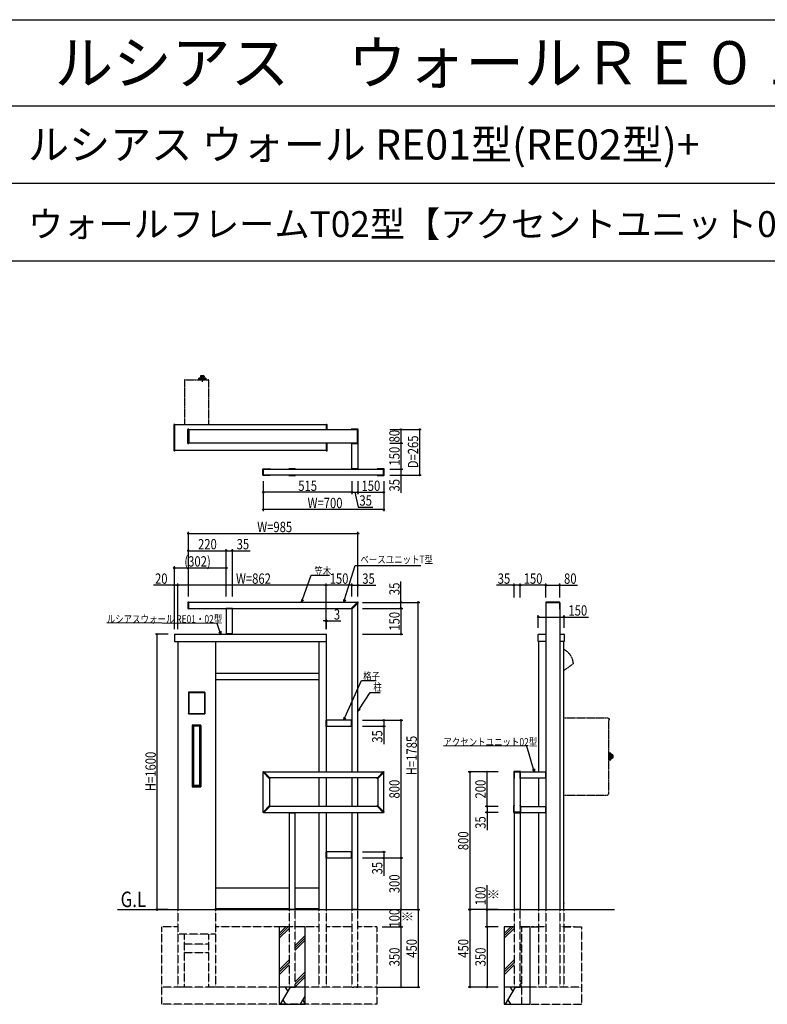
# Model space of a CAD drawing. Extents: x 0 to 36910, y 0 to 20000.
# Drawn here: x 13564 to 17908, y 14280 to 20000 of the extents above; entities that cross this region are included whole.
import ezdxf

# ---------------------------------------------------------------- set-up
doc = ezdxf.new("R2010")
doc.units = 0
for name, pattern in [('YDIVIDE_1', [15, 10, -1, 1, -1, 1, -1]), ('YDOT_1', [2, 1, -1]), ('YHIDDEN_1', [4, 3, -1])]:
    doc.linetypes.add(name, pattern=pattern)
doc.layers.get('0').update_dxf_attribs({"linetype": 'CONTINUOUS'})
for name, color, linetype in [('YKK_A1', 4, 'CONTINUOUS'), ('YKK_F1', 7, 'CONTINUOUS'), ('YKK_N1', 2, 'CONTINUOUS'), ('YKK_Z1', 7, 'CONTINUOUS')]:
    doc.layers.add(name, color=color, linetype=linetype)
doc.styles.get("Standard").update_dxf_attribs({"font": 'txt.shx', "bigfont": 'extfont.shx'})
doc.styles.add('text-b', font='extslim2.shx', dxfattribs={"width": 0.8, "bigfont": 'extfont2.shx'})

msp = doc.modelspace()

# ---------------------------------------------------------------- linework, layer by layer
at = {"layer": 'YKK_A1', "linetype": 'YDIVIDE_1', "ltscale": 0.5}
for p, q in [((14522, 17907), (14522, 17646.8)), ((14522.8, 17907.8), (14661.2, 17907.8)), ((14662, 17646.8), (14662, 17907)), ((16781, 16258), (16725.5, 16219.1)), ((16725.5, 15945), (16981.2, 15945)), ((16981.7, 15944.8), (16988.3, 15938.2)), ((16987.7, 15510.2), (16987.7, 15932)), ((16988.5, 15937.7), (16988.5, 15931.8)), ((16980.1, 15495.2), (16986.7, 15501.8)), ((16986.9, 15507.6), (16986.9, 15508.2)), ((16986.9, 15502.3), (16986.9, 15507.6)), ((16987.7, 15507.2), (16986.9, 15507.2)), ((16987.7, 15507.2), (16987.7, 15508.2)), ((16725.5, 15495), (16979.6, 15495))]:
    msp.add_line(p, q, dxfattribs=at)
at = {"layer": 'YKK_A1', "ltscale": 0.5}
for p, q in [((14645.5, 17907.5), (14604.5, 17907.5)), ((14604.5, 17907.5), (14604.5, 17907)), ((14605, 17907.5), (14605, 17908.5)), ((14605.5, 17917.6), (14605.5, 17909)), ((14605.5, 17917.4), (14605.5, 17909)), ((14605.5, 17917.4), (14605.5, 17909)), ((14605.5, 17909), (14605.5, 17917.3)), ((14644.5, 17909), (14605.5, 17909)), ((14605.6, 17917.8), (14605.6, 17909)), ((14605.7, 17918), (14605.7, 17909)), ((14605.9, 17918.1), (14605.9, 17909)), ((14606.1, 17918.2), (14606.1, 17909)), ((14606.3, 17918.3), (14606.3, 17909)), ((14643.5, 17918.3), (14606.5, 17918.3)), ((14606.5, 17918.3), (14606.5, 17909)), ((14606.8, 17918.3), (14606.8, 17909)), ((14607.1, 17918.3), (14607.1, 17909)), ((14607.5, 17918.3), (14607.5, 17909)), ((14607.9, 17918.3), (14607.9, 17909)), ((14608.3, 17918.3), (14608.3, 17909)), ((14608.8, 17918.3), (14608.8, 17909)), ((14609.3, 17918.3), (14609.3, 17909)), ((14609.8, 17918.3), (14609.8, 17909)), ((14610.4, 17918.3), (14610.4, 17909)), ((14610.9, 17918.3), (14610.9, 17909)), ((14611.5, 17918.3), (14611.5, 17909)), ((14612.1, 17918.3), (14612.1, 17909)), ((14612.8, 17918.3), (14612.8, 17909)), ((14613.4, 17918.3), (14613.4, 17909)), ((14614.2, 17918.3), (14614.2, 17909)), ((14614.9, 17918.3), (14614.9, 17909)), ((14615, 17929.5), (14615, 17925.5)), ((14634.8, 17918.4), (14615.2, 17918.4)), ((14615.3, 17930.3), (14615.3, 17925.5)), ((14616, 17925.5), (14615.3, 17925.5)), ((14634.5, 17925), (14615.5, 17925)), ((14615.7, 17918.3), (14615.7, 17909)), ((14634, 17930.5), (14616, 17930.5)), ((14616, 17930.5), (14616, 17925.5)), ((14616.3, 17918.3), (14616.3, 17909)), ((14616.7, 17930.5), (14616.7, 17925.5)), ((14618, 17925.5), (14616.7, 17925.5)), ((14617.2, 17918.3), (14617.2, 17909)), ((14617.9, 17918.3), (14617.9, 17909)), ((14618, 17930.5), (14618, 17925.5)), ((14618.8, 17918.3), (14618.8, 17909)), ((14619.2, 17930.5), (14619.2, 17925.5)), ((14620.9, 17925.5), (14619.2, 17925.5)), ((14619.5, 17918.3), (14619.5, 17909)), ((14620.4, 17918.3), (14620.4, 17909)), ((14620.9, 17930.5), (14620.9, 17925.5)), ((14621.2, 17918.3), (14621.2, 17909)), ((14622.1, 17918.3), (14622.1, 17909)), ((14622.3, 17930.5), (14622.3, 17925.5)), ((14624.2, 17925.5), (14622.3, 17925.5)), ((14622.8, 17918.3), (14622.8, 17909)), ((14623.8, 17918.3), (14623.8, 17909)), ((14624.2, 17930.5), (14624.2, 17925.5)), ((14624.5, 17918.3), (14624.5, 17909)), ((14625, 17932.5), (14625, 17895.8)), ((14625, 17911), (14625, 17915.4)), ((14625.5, 17918.3), (14625.5, 17909)), ((14625.8, 17930.5), (14625.8, 17925.5)), ((14625.8, 17925.5), (14627.7, 17925.5)), ((14626.2, 17918.3), (14626.2, 17909)), ((14627.2, 17918.3), (14627.2, 17909)), ((14627.7, 17930.5), (14627.7, 17925.5)), ((14627.9, 17918.3), (14627.9, 17909)), ((14628.8, 17918.3), (14628.8, 17909)), ((14629.1, 17930.5), (14629.1, 17925.5)), ((14629.1, 17925.5), (14630.8, 17925.5)), ((14629.6, 17918.3), (14629.6, 17909)), ((14630.5, 17918.3), (14630.5, 17909)), ((14630.8, 17930.5), (14630.8, 17925.5)), ((14631.2, 17918.3), (14631.2, 17909)), ((14632, 17930.5), (14632, 17925.5)), ((14632, 17925.5), (14633.3, 17925.5)), ((14632.1, 17918.3), (14632.1, 17909)), ((14632.8, 17918.3), (14632.8, 17909)), ((14633.3, 17930.5), (14633.3, 17925.5)), ((14633.7, 17918.3), (14633.7, 17909)), ((14634, 17930.5), (14634, 17925.5)), ((14634, 17925.5), (14634.7, 17925.5)), ((14634.3, 17918.3), (14634.3, 17909)), ((14634.7, 17930.3), (14634.7, 17925.5)), ((14635, 17929.5), (14635, 17925.5)), ((14635.1, 17918.3), (14635.1, 17909)), ((14635.8, 17918.3), (14635.8, 17909)), ((14636.6, 17918.3), (14636.6, 17909)), ((14637.2, 17918.3), (14637.2, 17909)), ((14637.9, 17918.3), (14637.9, 17909)), ((14638.5, 17918.3), (14638.5, 17909)), ((14639.1, 17918.3), (14639.1, 17909)), ((14639.6, 17918.3), (14639.6, 17909)), ((14640.2, 17918.3), (14640.2, 17909)), ((14640.7, 17918.3), (14640.7, 17909)), ((14641.2, 17918.3), (14641.2, 17909)), ((14641.7, 17918.3), (14641.7, 17909)), ((14642.1, 17918.3), (14642.1, 17909)), ((14642.5, 17918.3), (14642.5, 17909)), ((14642.9, 17918.3), (14642.9, 17909)), ((14643.2, 17918.3), (14643.2, 17909)), ((14643.5, 17918.3), (14643.5, 17909)), ((14643.7, 17918.3), (14643.7, 17909)), ((14643.9, 17918.2), (14643.9, 17909)), ((14644.1, 17918.1), (14644.1, 17909)), ((14644.3, 17918), (14644.3, 17909)), ((14644.4, 17917.8), (14644.4, 17909)), ((14644.5, 17917.6), (14644.5, 17909)), ((14644.5, 17917.4), (14644.5, 17909)), ((14644.5, 17909), (14644.5, 17917.3)), ((14645, 17907.5), (14645, 17908.5)), ((14645.5, 17907.5), (14645.5, 17907)), ((14459.5, 17647.7), (14459.5, 17495.9)), ((14463.4, 17648.9), (14460.4, 17648.7)), ((14464.5, 17495.7), (14464.5, 17647.9)), ((15345.5, 17646.8), (14464.5, 17646.8)), ((14541.5, 17538.6), (14541.5, 17620.1)), ((14542.4, 17621.1), (14545.4, 17621.2)), ((14546.5, 17620.2), (14546.5, 17538.4)), ((14546.5, 17619.3), (15527.6, 17619.3)), ((15345.5, 17647.9), (15345.5, 17619.3)), ((15346.6, 17648.9), (15349.6, 17648.7)), ((15350.5, 17619.3), (15350.5, 17647.7)), ((15490.2, 17619.8), (15490.2, 17619.3)), ((15490.5, 17619.5), (15490.5, 17619.3)), ((15527.3, 17619.8), (15490.8, 17619.8)), ((15530.4, 17620.8), (15491.2, 17620.8)), ((15527.6, 17539.1), (15527.6, 17619.5)), ((15531.4, 17538.8), (15531.4, 17619.8)), ((14542.4, 17537.6), (14545.4, 17537.4)), ((15527.6, 17539.3), (14546.5, 17539.3)), ((15345.5, 17539.3), (15345.5, 17495.7)), ((15350.5, 17495.9), (15350.5, 17539.3)), ((15490.2, 17539.3), (15490.2, 17538.8)), ((15490.5, 17539.3), (15490.5, 17539.1)), ((15490.8, 17538.8), (15527.3, 17538.8)), ((15491.2, 17537.8), (15530.4, 17537.8)), ((15494.5, 17391.3), (15494.5, 17537.3)), ((15529.5, 17537.3), (15529.5, 17391.3)), ((14463.4, 17494.7), (14460.4, 17494.9)), ((15345.5, 17496.8), (14464.5, 17496.8)), ((15346.6, 17494.7), (15349.6, 17494.9)), ((14977.6, 17353.8), (14977.6, 17389.8)), ((14978.6, 17390.8), (15017.8, 17390.8)), ((14981.4, 17354.1), (14981.4, 17389.5)), ((14981.7, 17389.8), (15018.2, 17389.8)), ((15018.5, 17389.5), (15018.5, 17389.3)), ((15018.8, 17389.8), (15018.8, 17389.3)), ((15018.8, 17389.3), (15677.6, 17389.3)), ((15127.8, 17390.5), (15127.8, 17389.3)), ((15165.7, 17391), (15128.3, 17391)), ((15166.2, 17389.3), (15166.2, 17390.5)), ((15492.8, 17390.9), (15492.8, 17390.2)), ((15492.8, 17389.8), (15492.8, 17390.1)), ((15530.7, 17391.3), (15493.3, 17391.3)), ((15530.7, 17389.3), (15493.3, 17389.3)), ((15531.2, 17390.9), (15531.2, 17390.2)), ((15531.2, 17389.8), (15531.2, 17390.1)), ((15640.2, 17389.8), (15640.2, 17389.3)), ((15640.5, 17389.5), (15640.5, 17389.3)), ((15677.3, 17389.8), (15640.8, 17389.8)), ((15680.4, 17390.8), (15641.2, 17390.8)), ((15677.6, 17354.1), (15677.6, 17389.5)), ((15681.4, 17353.8), (15681.4, 17389.8)), ((15017.8, 17352.8), (14978.6, 17352.8)), ((15018.2, 17353.8), (14981.7, 17353.8)), ((15018.5, 17354.3), (15018.5, 17354.1)), ((15677.6, 17354.3), (15018.8, 17354.3)), ((15018.8, 17354.3), (15018.8, 17353.8)), ((15127.8, 17354.3), (15127.8, 17353.1)), ((15128.3, 17352.6), (15165.7, 17352.6)), ((15166.2, 17353.1), (15166.2, 17354.3)), ((15640.2, 17354.3), (15640.2, 17353.8)), ((15640.5, 17354.3), (15640.5, 17354.1)), ((15640.8, 17353.8), (15677.3, 17353.8)), ((15641.2, 17352.8), (15680.4, 17352.8)), ((14541.5, 16615.7), (14541.5, 16580.3)), ((14542.4, 16616.7), (14545.4, 16616.9)), ((14546.5, 16580.1), (14546.5, 16615.9)), ((15526, 16615), (14546.5, 16615)), ((15490.3, 16579.4), (15527.7, 16616.8)), ((15493.9, 16575.8), (15531.3, 16613.2)), ((15527.7, 16616.8), (15527.8, 16616.8)), ((15528.1, 16616.9), (15528.4, 16616.9)), ((15529.5, 15630), (15529.5, 16611.5)), ((15531.3, 16613.2), (15531.3, 16613.3)), ((15531.4, 16613.6), (15531.4, 16613.9)), ((16620.5, 16615.9), (16620.5, 16576.7)), ((16702.5, 16616.9), (16621.5, 16616.9)), ((16621.5, 16612.8), (16621.5, 16576.3)), ((16702.2, 16613.1), (16621.8, 16613.1)), ((16622, 16613.1), (16622, 14830)), ((16702, 16613.1), (16702, 14830)), ((16702.5, 16576.3), (16702.5, 16612.8)), ((16703.5, 16576.7), (16703.5, 16615.9)), ((14542.4, 16579.3), (14545.4, 16579.1)), ((14546.5, 16580), (15491, 16580)), ((14762.8, 16579.5), (14762.8, 16579.2)), ((14762.8, 16578.5), (14762.8, 16579.2)), ((14800.7, 16580), (14763.3, 16580)), ((14800.7, 16578), (14763.3, 16578)), ((14764.5, 16578), (14764.5, 16432)), ((14799.5, 16432), (14799.5, 16578)), ((14801.2, 16579.5), (14801.2, 16579.2)), ((14801.2, 16578.5), (14801.2, 16579.2)), ((15491.7, 16577.2), (15490.3, 16578.7)), ((15491.7, 16577.2), (15493.2, 16575.8)), ((15494.5, 16576.5), (15494.5, 15630)), ((16621.5, 16575.7), (16622, 16575.7)), ((16621.8, 16576), (16622, 16576)), ((16702, 16576), (16702.2, 16576)), ((16702, 16575.7), (16702.5, 16575.7)), ((14462.5, 16430), (14462.5, 16387)), ((14462.5, 16430), (15347.5, 16430)), ((14800.5, 16432), (14763.5, 16432)), ((14763.5, 16432), (14763.5, 16430)), ((14800.5, 16430), (14763.5, 16430)), ((14764.5, 16432), (14799.5, 16432)), ((14800.5, 16432), (14800.5, 16430)), ((15347.5, 16387), (15347.5, 16430)), ((16577.5, 16388), (16577.5, 16429)), ((16578.5, 16430), (16622, 16430)), ((16702, 16430), (16726.5, 16430)), ((16727.5, 16429), (16727.5, 16388)), ((14462.5, 16387), (15347.5, 16387)), ((14482.5, 16387), (14482.5, 14830)), ((14701.5, 16387), (14701.5, 14830)), ((15301.5, 16387), (15301.5, 15630)), ((15344.5, 16387), (15344.5, 15630)), ((16622, 16387), (16578.5, 16387)), ((16579.5, 16387), (16579.5, 15630)), ((16726.5, 16387), (16702, 16387)), ((16725.5, 14830), (16725.5, 16387)), ((15301.5, 16202), (14701.5, 16202)), ((14701.5, 16167), (15301.5, 16167)), ((14639.5, 16093), (14544.5, 16093)), ((14544.5, 16093), (14544.5, 15967)), ((14544.5, 16091.5), (14546, 16091.5)), ((14544.8, 16093), (14544.8, 16091.5)), ((14544.8, 16092.7), (14639.2, 16092.7)), ((14544.8, 16091.5), (14544.8, 15968.5)), ((14544.8, 16091.5), (14639.2, 16091.5)), ((14546, 16091.5), (14546, 15968.5)), ((14639.5, 16091.5), (14638, 16091.5)), ((14638, 16091.5), (14638, 15968.5)), ((14639.2, 16091.5), (14639.2, 16093)), ((14639.2, 16091.5), (14639.2, 15968.5)), ((14639.5, 15967), (14639.5, 16093)), ((14546, 15968.5), (14544.5, 15968.5)), ((14544.5, 15967), (14639.5, 15967)), ((14544.8, 15967), (14544.8, 15968.5)), ((14544.8, 15968.5), (14639.2, 15968.5)), ((14544.8, 15967.3), (14639.2, 15967.3)), ((14638, 15968.5), (14639.5, 15968.5)), ((14639.2, 15968.5), (14639.2, 15967)), ((15346.5, 15931), (15344.5, 15931)), ((15344.5, 15894), (15344.5, 15931)), ((15346.5, 15894), (15346.5, 15931)), ((15492.5, 15930), (15346.5, 15930)), ((15346.5, 15930), (15346.5, 15895)), ((15492.5, 15893.8), (15492.5, 15931.2)), ((15493, 15931.7), (15493.7, 15931.7)), ((15494, 15931.7), (15493.7, 15931.7)), ((15494.5, 15893.8), (15494.5, 15931.2)), ((16987.7, 15932.7), (16987.7, 15932)), ((16988.5, 15931.8), (16988.5, 15930.8)), ((14566.7, 15899.5), (14568.2, 15899.5)), ((14617.2, 15901), (14566.8, 15901)), ((14566.8, 15901), (14566.8, 15544)), ((14567, 15901), (14567, 15899.5)), ((14567, 15900.7), (14617, 15900.7)), ((14567, 15899.5), (14567, 15545.5)), ((14567, 15899.5), (14617, 15899.5)), ((14568.2, 15899.5), (14568.2, 15545.5)), ((14572.3, 15898.2), (14572.3, 15551.8)), ((14572.3, 15898.2), (14572.5, 15898)), ((14572.5, 15898), (14572.5, 15552)), ((14573.3, 15897.5), (14573.3, 15552.5)), ((14573.6, 15897.3), (14573.6, 15552.7)), ((14574.3, 15898.5), (14609.7, 15898.5)), ((14610.4, 15897.3), (14610.4, 15552.7)), ((14610.7, 15897.5), (14610.7, 15552.5)), ((14611.7, 15898.2), (14611.5, 15898)), ((14611.5, 15552), (14611.5, 15898)), ((14611.7, 15551.8), (14611.7, 15898.2)), ((14617.3, 15899.5), (14615.8, 15899.5)), ((14615.8, 15899.5), (14615.8, 15545.5)), ((14617, 15899.5), (14617, 15901)), ((14617, 15899.5), (14617, 15545.5)), ((14617.2, 15544), (14617.2, 15901)), ((15346.5, 15894), (15344.5, 15894)), ((15346.5, 15895), (15492.5, 15895)), ((15493, 15893.3), (15493.7, 15893.3)), ((15494, 15893.3), (15493.7, 15893.3)), ((16988.2, 15740.5), (16987.7, 15740.5)), ((16988.2, 15699.5), (16988.2, 15740.5)), ((16988.2, 15740), (16989.2, 15740)), ((16989.7, 15739.5), (16998, 15739.5)), ((16998.1, 15739.5), (16989.7, 15739.5)), ((16998.3, 15739.5), (16989.7, 15739.5)), ((16989.7, 15739.5), (16989.7, 15700.5)), ((16998.5, 15739.4), (16989.7, 15739.4)), ((16998.6, 15739.3), (16989.7, 15739.3)), ((16998.8, 15739.1), (16989.7, 15739.1)), ((16998.9, 15738.9), (16989.7, 15738.9)), ((16999, 15738.7), (16989.7, 15738.7)), ((16999, 15738.5), (16989.7, 15738.5)), ((16999, 15738.2), (16989.7, 15738.2)), ((16999, 15737.9), (16989.7, 15737.9)), ((16999, 15737.5), (16989.7, 15737.5)), ((16999, 15737.1), (16989.7, 15737.1)), ((16999, 15736.7), (16989.7, 15736.7)), ((16999, 15736.2), (16989.7, 15736.2)), ((16999, 15735.7), (16989.7, 15735.7)), ((16999, 15735.2), (16989.7, 15735.2)), ((16999, 15734.6), (16989.7, 15734.6)), ((16999, 15734.1), (16989.7, 15734.1)), ((16999, 15733.5), (16989.7, 15733.5)), ((16999, 15732.9), (16989.7, 15732.9)), ((16999, 15732.2), (16989.7, 15732.2)), ((16999, 15731.6), (16989.7, 15731.6)), ((16999, 15730.8), (16989.7, 15730.8)), ((16999, 15730.1), (16989.7, 15730.1)), ((16999, 15738.5), (16999, 15701.5)), ((17010.2, 15730), (17006.2, 15730)), ((16988.2, 15699.5), (16987.7, 15699.5)), ((16988.2, 15700), (16989.2, 15700)), ((16999, 15729.3), (16989.7, 15729.3)), ((16999, 15728.7), (16989.7, 15728.7)), ((16999, 15727.8), (16989.7, 15727.8)), ((16999, 15727.1), (16989.7, 15727.1)), ((16999, 15726.2), (16989.7, 15726.2)), ((16999, 15725.5), (16989.7, 15725.5)), ((16999, 15724.6), (16989.7, 15724.6)), ((16999, 15723.8), (16989.7, 15723.8)), ((16999, 15722.9), (16989.7, 15722.9)), ((16999, 15722.2), (16989.7, 15722.2)), ((16999, 15721.2), (16989.7, 15721.2)), ((16999, 15720.5), (16989.7, 15720.5)), ((16999, 15719.5), (16989.7, 15719.5)), ((16999, 15718.8), (16989.7, 15718.8)), ((16999, 15717.8), (16989.7, 15717.8)), ((16999, 15717.1), (16989.7, 15717.1)), ((16999, 15716.2), (16989.7, 15716.2)), ((16999, 15715.4), (16989.7, 15715.4)), ((16999, 15714.5), (16989.7, 15714.5)), ((16999, 15713.8), (16989.7, 15713.8)), ((16999, 15712.9), (16989.7, 15712.9)), ((16999, 15712.2), (16989.7, 15712.2)), ((16999, 15711.3), (16989.7, 15711.3)), ((16999, 15710.7), (16989.7, 15710.7)), ((16999, 15709.9), (16989.7, 15709.9)), ((16999, 15709.2), (16989.7, 15709.2)), ((16999, 15708.4), (16989.7, 15708.4)), ((16999, 15707.8), (16989.7, 15707.8)), ((16999, 15707.1), (16989.7, 15707.1)), ((16999, 15706.5), (16989.7, 15706.5)), ((16999, 15705.9), (16989.7, 15705.9)), ((16999, 15705.4), (16989.7, 15705.4)), ((16999, 15704.8), (16989.7, 15704.8)), ((16999, 15704.3), (16989.7, 15704.3)), ((16999, 15703.8), (16989.7, 15703.8)), ((16999, 15703.3), (16989.7, 15703.3)), ((16999, 15702.9), (16989.7, 15702.9)), ((16999, 15702.5), (16989.7, 15702.5)), ((16999, 15702.1), (16989.7, 15702.1)), ((16999, 15701.8), (16989.7, 15701.8)), ((16999, 15701.5), (16989.7, 15701.5)), ((16999, 15701.3), (16989.7, 15701.3)), ((16998.9, 15701.1), (16989.7, 15701.1)), ((16998.8, 15700.9), (16989.7, 15700.9)), ((16998.6, 15700.7), (16989.7, 15700.7)), ((16998.5, 15700.6), (16989.7, 15700.6)), ((16989.7, 15700.5), (16998, 15700.5)), ((16998.1, 15700.5), (16989.7, 15700.5)), ((16998.3, 15700.5), (16989.7, 15700.5)), ((16998.1, 15700.5), (16989.7, 15700.5)), ((16999.1, 15729.8), (16999.1, 15710.2)), ((17005.7, 15729.5), (17005.7, 15710.5)), ((17010.9, 15729.7), (17006.2, 15729.7)), ((17006.2, 15729), (17006.2, 15729.7)), ((17011.2, 15729), (17006.2, 15729)), ((17011.2, 15728.3), (17006.2, 15728.3)), ((17006.2, 15727), (17006.2, 15728.3)), ((17011.2, 15727), (17006.2, 15727)), ((17011.2, 15725.8), (17006.2, 15725.8)), ((17006.2, 15724.1), (17006.2, 15725.8)), ((17011.2, 15724.1), (17006.2, 15724.1)), ((17011.2, 15722.7), (17006.2, 15722.7)), ((17006.2, 15720.8), (17006.2, 15722.7)), ((17011.2, 15720.8), (17006.2, 15720.8)), ((17011.2, 15719.2), (17006.2, 15719.2)), ((17006.2, 15719.2), (17006.2, 15717.3)), ((17011.2, 15717.3), (17006.2, 15717.3)), ((17011.2, 15715.9), (17006.2, 15715.9)), ((17006.2, 15715.9), (17006.2, 15714.2)), ((17011.2, 15714.2), (17006.2, 15714.2)), ((17011.2, 15713), (17006.2, 15713)), ((17006.2, 15713), (17006.2, 15711.7)), ((17011.2, 15711.7), (17006.2, 15711.7)), ((17011.2, 15711), (17006.2, 15711)), ((17006.2, 15711), (17006.2, 15710.3)), ((17010.9, 15710.3), (17006.2, 15710.3)), ((17010.2, 15710), (17006.2, 15710)), ((17011.2, 15729), (17011.2, 15711)), ((14977.6, 15628.6), (14977.6, 15628.9)), ((14977.7, 15628.2), (14977.7, 15628.3)), ((15015.1, 15590.8), (14977.7, 15628.2)), ((14979.5, 15398.5), (14979.5, 15626.5)), ((14980.9, 15631.9), (14980.6, 15631.9)), ((14981.3, 15631.8), (14981.2, 15631.8)), ((15018.7, 15594.4), (14981.3, 15631.8)), ((14983, 15630), (15676, 15630)), ((15640.3, 15594.4), (15677.7, 15631.8)), ((15643.9, 15590.8), (15681.3, 15628.2)), ((15677.7, 15631.8), (15677.8, 15631.8)), ((15678.1, 15631.9), (15678.4, 15631.9)), ((15679.5, 15398.5), (15679.5, 15626.5)), ((15681.3, 15628.2), (15681.3, 15628.3)), ((15681.4, 15628.6), (15681.4, 15628.9)), ((16435.5, 15630.9), (16435.5, 15591.7)), ((16472.5, 15631.9), (16436.5, 15631.9)), ((16436.5, 15627.8), (16436.5, 15591.3)), ((16472.2, 15628.1), (16436.8, 15628.1)), ((16437, 15429.5), (16437, 15628.1)), ((16472, 15628.1), (16472, 15429.5)), ((16472.5, 15591.3), (16472.5, 15627.8)), ((16473.5, 15591.7), (16473.5, 15630.9)), ((16473.5, 15630), (16621, 15630)), ((16620.1, 15631.2), (16620.1, 15593.8)), ((16620.5, 15631.7), (16621.2, 15631.7)), ((16621.6, 15631.7), (16621.3, 15631.7)), ((16622.1, 15631.2), (16622.1, 15593.8)), ((15014.5, 15591.5), (15014.5, 15433.5)), ((15017.3, 15592.2), (15015.8, 15590.8)), ((15017.3, 15592.2), (15018.7, 15593.7)), ((15641, 15595), (15018, 15595)), ((15301.5, 15595), (15301.5, 15430)), ((15344.5, 15595), (15344.5, 15430)), ((15494.5, 15595), (15494.5, 15430)), ((15529.5, 15430), (15529.5, 15595)), ((15641.7, 15592.2), (15640.3, 15593.7)), ((15641.7, 15592.2), (15643.2, 15590.8)), ((15644.5, 15591.5), (15644.5, 15433.5)), ((16436.5, 15590.7), (16437, 15590.7)), ((16436.8, 15591), (16437, 15591)), ((16472, 15591), (16472.2, 15591)), ((16472, 15590.7), (16472.5, 15590.7)), ((16473.5, 15595), (16621, 15595)), ((16579.5, 15595), (16579.5, 15430)), ((16620.5, 15593.3), (16621.2, 15593.3)), ((16621.6, 15593.3), (16621.3, 15593.3)), ((14568.2, 15545.5), (14566.7, 15545.5)), ((14566.8, 15544), (14617.2, 15544)), ((14567, 15544), (14567, 15545.5)), ((14567, 15545.5), (14617, 15545.5)), ((14567, 15544.3), (14617, 15544.3)), ((14572.3, 15551.8), (14572.5, 15552)), ((14573.5, 15549.3), (14573.5, 15545.5)), ((14573.6, 15549), (14573.6, 15545.5)), ((14574, 15549.8), (14574.3, 15549.8)), ((14574, 15549.5), (14574, 15549.8)), ((14609.7, 15551.5), (14574.3, 15551.5)), ((14574.3, 15549.8), (14574.5, 15550)), ((14574.5, 15550), (14609.5, 15550)), ((14609.7, 15549.8), (14609.5, 15550)), ((14610, 15549.8), (14609.7, 15549.8)), ((14610, 15549.5), (14610, 15549.8)), ((14610.4, 15549), (14610.5, 15549.3)), ((14610.4, 15549), (14610.4, 15545.5)), ((14610.5, 15549.3), (14610.5, 15545.5)), ((14611.7, 15551.8), (14611.5, 15552)), ((14615.8, 15545.5), (14617.3, 15545.5)), ((14617, 15545.5), (14617, 15544)), ((16986.9, 15510.2), (16987.7, 15510.2)), ((16986.9, 15508.2), (16986.9, 15510.2)), ((16987.7, 15508.2), (16987.7, 15510.2)), ((14977.6, 15396.4), (14977.6, 15396.1)), ((15015.1, 15434.2), (14977.7, 15396.8)), ((14977.7, 15396.8), (14977.7, 15396.7)), ((14980.9, 15393.1), (14980.6, 15393.1)), ((14981.3, 15393.2), (14981.2, 15393.2)), ((15018.7, 15430.6), (14981.3, 15393.2)), ((14983, 15395), (15676, 15395)), ((15017.3, 15432.8), (15015.8, 15434.2)), ((15017.3, 15432.8), (15018.7, 15431.3)), ((15641, 15430), (15018, 15430)), ((15127.8, 15394.5), (15127.8, 15394.2)), ((15127.8, 15393.5), (15127.8, 15394.2)), ((15128.3, 15395), (15165.7, 15395)), ((15128.3, 15393), (15165.7, 15393)), ((15129.5, 15393), (15129.5, 14829.9)), ((15164.5, 14829.9), (15164.5, 15393)), ((15166.2, 15394.5), (15166.2, 15394.2)), ((15166.2, 15393.5), (15166.2, 15394.2)), ((15301.5, 15395), (15301.5, 14830)), ((15344.5, 15395), (15344.5, 14830)), ((15494.5, 15395), (15494.5, 14830)), ((15529.5, 14830), (15529.5, 15395)), ((15641.7, 15432.8), (15640.3, 15431.3)), ((15640.3, 15430.6), (15677.7, 15393.2)), ((15641.7, 15432.8), (15643.2, 15434.2)), ((15643.9, 15434.2), (15681.3, 15396.8)), ((15677.7, 15393.2), (15677.8, 15393.2)), ((15678.1, 15393.1), (15678.4, 15393.1)), ((15681.3, 15396.8), (15681.3, 15396.7)), ((15681.4, 15396.4), (15681.4, 15396.1)), ((16435.3, 15394.5), (16435.3, 15394.2)), ((16435.3, 15393.5), (16435.3, 15394.2)), ((16435.5, 15394.1), (16435.5, 15433.3)), ((16435.8, 15393), (16473.2, 15393)), ((16436.5, 15434.3), (16437, 15434.3)), ((16436.5, 15397.2), (16436.5, 15433.7)), ((16472.5, 15393.1), (16436.5, 15393.1)), ((16436.8, 15434), (16437, 15434)), ((16472.2, 15396.9), (16436.8, 15396.9)), ((16437, 15393), (16437, 14830.1)), ((16472, 15434.3), (16472.5, 15434.3)), ((16472, 15434), (16472.2, 15434)), ((16472, 15393), (16472, 14830.1)), ((16472.5, 15433.7), (16472.5, 15397.2)), ((16473.5, 15433.3), (16473.5, 15394.1)), ((16473.5, 15430), (16621, 15430)), ((16473.5, 15395), (16621, 15395)), ((16473.7, 15394.5), (16473.7, 15394.2)), ((16473.7, 15393.5), (16473.7, 15394.2)), ((16579.5, 15395), (16579.5, 14830)), ((16620.1, 15431.2), (16620.1, 15393.8)), ((16620.5, 15431.7), (16621.2, 15431.7)), ((16620.5, 15393.3), (16621.2, 15393.3)), ((16621.6, 15431.7), (16621.3, 15431.7)), ((16621.6, 15393.3), (16621.3, 15393.3)), ((16622.1, 15431.2), (16622.1, 15393.8)), ((15346.5, 15166), (15344.5, 15166)), ((15344.5, 15129), (15344.5, 15166)), ((15346.5, 15129), (15346.5, 15166)), ((15492.5, 15165), (15346.5, 15165)), ((15346.5, 15165), (15346.5, 15130)), ((15492.5, 15128.8), (15492.5, 15166.2)), ((15493, 15166.7), (15493.7, 15166.7)), ((15494, 15166.7), (15493.7, 15166.7)), ((15494.5, 15128.8), (15494.5, 15166.2)), ((15346.5, 15129), (15344.5, 15129)), ((15346.5, 15130), (15492.5, 15130)), ((15493, 15128.3), (15493.7, 15128.3)), ((15494, 15128.3), (15493.7, 15128.3)), ((14701.5, 14957), (15129.5, 14957)), ((15164.5, 14957), (15301.5, 14957)), ((14701.5, 14830), (14701.5, 14837.1)), ((14701.5, 14837), (15129.5, 14837)), ((15164.5, 14837), (15301.5, 14837)), ((15494.5, 14830), (15529.5, 14830)), ((16725.5, 14869), (16726, 14869)), ((16725.5, 14866.5), (16726, 14866.5)), ((16726, 14869), (16726, 14866.5))]:
    msp.add_line(p, q, dxfattribs=at)
at = {"layer": 'YKK_A1', "linetype": 'YDOT_1', "ltscale": 0.5}
for p, q in [((14462.5, 17646.8), (14464.5, 17646.8)), ((15347.5, 17646.8), (15345.5, 17646.8)), ((14462.5, 17496.8), (14464.5, 17496.8)), ((15347.5, 17496.8), (15345.5, 17496.8))]:
    msp.add_line(p, q, dxfattribs=at)
at = {"layer": 'YKK_A1', "linetype": 'YHIDDEN_1', "ltscale": 0.5}
for p, q in [((14482.5, 14830), (14482.5, 14380)), ((14701.5, 14830), (14701.5, 14380)), ((15129.5, 14830), (15129.5, 14380)), ((15164.5, 14830), (15129.5, 14830)), ((15164.5, 14380), (15164.5, 14830)), ((15301.5, 14830), (15301.5, 14380)), ((15344.5, 14830), (15344.5, 14380)), ((15494.5, 14830), (15494.5, 14380)), ((15529.5, 14830), (15494.5, 14830)), ((15529.5, 14380), (15529.5, 14830)), ((16437, 14830), (16437, 14380)), ((16472, 14830), (16437, 14830)), ((16472, 14380), (16472, 14830)), ((16579.5, 14830), (16579.5, 14380)), ((16622, 14830), (16622, 14380)), ((16702, 14830), (16702, 14380)), ((16725.5, 14830), (16725.5, 14380))]:
    msp.add_line(p, q, dxfattribs=at)
at = {"layer": 'YKK_A1', "linetype": 'YDIVIDE_1', "ltscale": 0.5}
for centre, radius, start, end in [((14522.8, 17907), 0.8, 90, 180), ((14661.2, 17907), 0.8, 0, 90), ((16681.7, 16251.7), 100, 4.1207, 64.036), ((16981.2, 15944.2), 0.8, 45, 90), ((16987.7, 15937.7), 0.8, 0, 45), ((16986.1, 15502.3), 0.8, 315, 0), ((16979.6, 15495.8), 0.8, 270, 315)]:
    msp.add_arc(centre, radius, start, end, dxfattribs=at)
at = {"layer": 'YKK_A1', "ltscale": 0.5}
for centre, radius, start, end in [((14605.5, 17908.5), 0.5, 90, 180), ((14606.5, 17917.3), 1, 90, 180), ((14616, 17929.5), 1, 90, 180), ((14615.5, 17925.5), 0.5, 180, 270), ((14615.2, 17918.2), 0.2, 90, 150), ((14609.8, 17920.6), 8, 343.9572, 33.2741), ((14617.1, 17918.9), 0.5, 270, 346.814), ((14640.2, 17920.6), 8, 146.7259, 193.186), ((14632.9, 17918.9), 0.5, 193.186, 270), ((14634, 17929.5), 1, 0, 90), ((14634.5, 17925.5), 0.5, 270, 0), ((14634.8, 17918.2), 0.2, 30, 90), ((14643.5, 17917.3), 1, 0, 90), ((14644.5, 17908.5), 0.5, 0, 90), ((14460.5, 17647.7), 1, 93.5, 180), ((14463.5, 17647.9), 1, 0, 93.5), ((14542.5, 17620.1), 1, 93.5, 180), ((14545.5, 17620.2), 1, 0, 93.5), ((15346.5, 17647.9), 1, 86.5, 180), ((15349.5, 17647.7), 1, 0, 86.5), ((15491.2, 17619.8), 1, 90, 180), ((15490.8, 17619.5), 0.3, 90, 180), ((15527.3, 17619.5), 0.3, 0, 90), ((15530.4, 17619.8), 1, 0, 90), ((14542.5, 17538.6), 1, 180, 266.5), ((14545.5, 17538.4), 1, 266.5, 0), ((15491.2, 17538.8), 1, 180, 270), ((15490.8, 17539.1), 0.3, 180, 270), ((15527.3, 17539.1), 0.3, 270, 0), ((15530.4, 17538.8), 1, 270, 360), ((14460.5, 17495.9), 1, 180, 266.5), ((14463.5, 17495.7), 1, 266.5, 0), ((15346.5, 17495.7), 1, 180, 273.5), ((15349.5, 17495.9), 1, 273.5, 0), ((14978.6, 17389.8), 1, 90, 180), ((14981.7, 17389.5), 0.3, 90, 180), ((15017.8, 17389.8), 1, 360, 90), ((15018.2, 17389.5), 0.3, 0, 90), ((15128.3, 17390.5), 0.5, 90, 180), ((15165.7, 17390.5), 0.5, 0, 90), ((15493.3, 17390.8), 0.5, 90, 176.5), ((15493.3, 17390.1), 0.5, 176.5, 183.5), ((15493.3, 17389.8), 0.5, 183.5, 270), ((15530.7, 17390.8), 0.5, 3.5, 90), ((15530.7, 17389.8), 0.5, 270, 356.5), ((15530.7, 17390.1), 0.5, 356.5, 3.5), ((15641.2, 17389.8), 1, 90, 180), ((15640.8, 17389.5), 0.3, 90, 180), ((15677.3, 17389.5), 0.3, 0, 90), ((15680.4, 17389.8), 1, 0, 90), ((14978.6, 17353.8), 1, 180, 270), ((14981.7, 17354.1), 0.3, 180, 270), ((15017.8, 17353.8), 1, 270, 0), ((15018.2, 17354.1), 0.3, 270, 0), ((15128.3, 17353.1), 0.5, 180, 270), ((15165.7, 17353.1), 0.5, 270, 0), ((15641.2, 17353.8), 1, 180, 270), ((15640.8, 17354.1), 0.3, 180, 270), ((15677.3, 17354.1), 0.3, 270, 0), ((15680.4, 17353.8), 1, 270, 360), ((14542.5, 16615.7), 1, 93.5, 180), ((14545.5, 16615.9), 1, 0, 93.5), ((15528.1, 16616.4), 0.5, 90, 135), ((15528.4, 16613.9), 3, 0, 90), ((15530.9, 16613.6), 0.5, 315, 0), ((16621.5, 16615.9), 1, 90, 180), ((16621.8, 16612.8), 0.3, 90, 180), ((16702.2, 16612.8), 0.3, 0, 90), ((16702.5, 16615.9), 1, 360, 90), ((14542.5, 16580.3), 1, 180, 266.5), ((14545.5, 16580.1), 1, 266.5, 0), ((14763.3, 16579.5), 0.5, 90, 176.5), ((14763.3, 16579.2), 0.5, 176.5, 183.5), ((14763.3, 16578.5), 0.5, 183.5, 270), ((14800.7, 16579.5), 0.5, 3.5, 90), ((14800.7, 16578.5), 0.5, 270, 356.5), ((14800.7, 16579.2), 0.5, 356.5, 3.5), ((15490.7, 16579), 0.5, 135, 221.5), ((15493.5, 16576.2), 0.5, 228.5, 315), ((16621.5, 16576.7), 1, 180, 270), ((16621.8, 16576.3), 0.3, 180, 270), ((16702.2, 16576.3), 0.3, 270, 0), ((16702.5, 16576.7), 1, 270, 0), ((16578.5, 16429), 1, 90, 180), ((16726.5, 16429), 1, 0, 90), ((16578.5, 16388), 1, 180, 270), ((16726.5, 16388), 1, 270, 0), ((15493, 15931.2), 0.5, 93.5, 180), ((15493.7, 15931.2), 0.5, 86.5, 93.5), ((15494, 15931.2), 0.5, 0, 86.5), ((16987.7, 15930.8), 0.8, 270, 0), ((14574.3, 15898.2), 2, 138.5604, 180), ((14574.5, 15898), 2, 131.4096, 180), ((14574.3, 15897.5), 1, 90, 180), ((14574.6, 15897.3), 1, 90.3952, 180), ((14609.4, 15897.3), 1, 0, 89.6048), ((14609.7, 15897.5), 1, 0, 90), ((14609.5, 15898), 2, 0, 48.5904), ((14609.7, 15898.2), 2, 0, 41.4396), ((15493, 15893.8), 0.5, 180, 266.5), ((15493.7, 15893.8), 0.5, 266.5, 273.5), ((15494, 15893.8), 0.5, 273.5, 0), ((16989.2, 15739.5), 0.5, 0, 90), ((16998, 15738.5), 1, 0, 90), ((17006.2, 15729.5), 0.5, 90, 180), ((17010.2, 15729), 1, 0, 90), ((16989.2, 15700.5), 0.5, 270, 0), ((16998, 15701.5), 1, 270, 0), ((16998.9, 15729.8), 0.2, 0, 60), ((16998.9, 15710.2), 0.2, 300, 0), ((16999.6, 15727.9), 0.5, 180, 256.814), ((16999.6, 15712.1), 0.5, 103.186, 180), ((17001.3, 15735.2), 8, 256.814, 303.2741), ((17001.3, 15704.8), 8, 56.7259, 103.186), ((17006.2, 15710.5), 0.5, 180, 270), ((17010.2, 15711), 1, 270, 0), ((14980.6, 15628.9), 3, 90, 180), ((14978.1, 15628.6), 0.5, 180, 225), ((14980.9, 15631.4), 0.5, 45, 90), ((15678.1, 15631.4), 0.5, 90, 135), ((15678.4, 15628.9), 3, 0, 90), ((15680.9, 15628.6), 0.5, 315, 0), ((16436.5, 15630.9), 1, 90, 180), ((16436.8, 15627.8), 0.3, 90, 180), ((16472.2, 15627.8), 0.3, 0, 90), ((16472.5, 15630.9), 1, 360, 90), ((16620.6, 15631.2), 0.5, 93.5, 180), ((16621.3, 15631.2), 0.5, 86.5, 93.5), ((16621.6, 15631.2), 0.5, 0, 86.5), ((15015.5, 15591.2), 0.5, 225, 311.5), ((15018.3, 15594), 0.5, 318.5, 45), ((15640.7, 15594), 0.5, 135, 221.5), ((15643.5, 15591.2), 0.5, 228.5, 315), ((16436.5, 15591.7), 1, 180, 270), ((16436.8, 15591.3), 0.3, 180, 270), ((16472.2, 15591.3), 0.3, 270, 0), ((16472.5, 15591.7), 1, 270, 0), ((16620.6, 15593.8), 0.5, 180, 266.5), ((16621.3, 15593.8), 0.5, 266.5, 273.5), ((16621.6, 15593.8), 0.5, 273.5, 0), ((14574.3, 15551.8), 2, 180, 270), ((14574.5, 15552), 2, 180, 270), ((14574.3, 15552.5), 1, 180, 270), ((14574, 15549.3), 0.5, 90, 180), ((14574.6, 15552.7), 1, 180, 269.6048), ((14574.1, 15549), 0.5, 92.0555, 180), ((14609.4, 15552.7), 1, 270.3952, 0), ((14609.5, 15552), 2, 270, 0), ((14609.7, 15552.5), 1, 270, 0), ((14609.7, 15551.8), 2, 270, 0), ((14610, 15549.3), 0.5, 0, 90), ((14609.9, 15549), 0.5, 0, 87.9445), ((14978.1, 15396.4), 0.5, 135, 180), ((14980.6, 15396.1), 3, 180, 270), ((14980.9, 15393.6), 0.5, 270, 315), ((15015.5, 15433.8), 0.5, 48.5, 135), ((15018.3, 15431), 0.5, 315, 41.5), ((15128.3, 15394.5), 0.5, 90, 176.5), ((15128.3, 15394.2), 0.5, 176.5, 183.5), ((15128.3, 15393.5), 0.5, 183.5, 270), ((15165.7, 15394.5), 0.5, 3.5, 90), ((15165.7, 15393.5), 0.5, 270, 356.5), ((15165.7, 15394.2), 0.5, 356.5, 3.5), ((15640.7, 15431), 0.5, 138.5, 225), ((15643.5, 15433.8), 0.5, 45, 131.5), ((15678.1, 15393.6), 0.5, 225, 270), ((15678.4, 15396.1), 3, 270, 0), ((15680.9, 15396.4), 0.5, 0, 45), ((16435.8, 15394.5), 0.5, 129.6311, 176.5), ((16435.8, 15394.2), 0.5, 176.5, 183.5), ((16435.8, 15393.5), 0.5, 183.5, 270), ((16436.5, 15433.3), 1, 90, 180), ((16436.5, 15394.1), 1, 180, 270), ((16436.8, 15433.7), 0.3, 90, 180), ((16436.8, 15397.2), 0.3, 180, 270), ((16472.2, 15433.7), 0.3, 0, 90), ((16472.2, 15397.2), 0.3, 270, 0), ((16472.5, 15433.3), 1, 0, 90), ((16472.5, 15394.1), 1, 270, 360), ((16473.2, 15393.5), 0.5, 270, 356.5), ((16473.2, 15394.5), 0.5, 3.5, 50.2667), ((16473.2, 15394.2), 0.5, 356.5, 3.5), ((16620.6, 15431.2), 0.5, 93.5, 180), ((16620.6, 15393.8), 0.5, 180, 266.5), ((16621.3, 15431.2), 0.5, 86.5, 93.5), ((16621.3, 15393.8), 0.5, 266.5, 273.5), ((16621.6, 15431.2), 0.5, 0, 86.5), ((16621.6, 15393.8), 0.5, 273.5, 0), ((15493, 15166.2), 0.5, 93.5, 180), ((15493.7, 15166.2), 0.5, 86.5, 93.5), ((15494, 15166.2), 0.5, 0, 86.5), ((15493, 15128.8), 0.5, 180, 266.5), ((15493.7, 15128.8), 0.5, 266.5, 273.5), ((15494, 15128.8), 0.5, 273.5, 0)]:
    msp.add_arc(centre, radius, start, end, dxfattribs=at)
at = {"layer": 'YKK_A1', "ltscale": 0.5, "extrusion": (0, 0, -1)}
for centre, ratio, start_param, end_param in [((14592, 15895.2), 0.034921, 1.375782, 1.765811), ((14592, 15534), 0.176327, 1.369991, 1.771602), ((14592, 15554.8), 0.034921, 4.517374, 4.907404)]:
    msp.add_ellipse(centre, major_axis=(-90, 0), ratio=ratio, start_param=start_param, end_param=end_param, dxfattribs=at)
at = {"layer": 'YKK_F1', "color": 7}
for p, q in [((0, 20000), (27500, 20000)), ((0, 19500), (27000, 19500)), ((0, 19050), (27000, 19050)), ((0, 18600), (27000, 18600))]:
    msp.add_line(p, q, dxfattribs=at)
at = {"layer": 'YKK_N1', "ltscale": 0.5}
for p, q in [((15714.5, 17619.3), (15789.5, 17619.3)), ((15717.3, 17619.3), (15897.5, 17619.3)), ((15779.5, 17619.3), (15779.5, 17539.3)), ((15887.5, 17619.3), (15887.5, 17354.3)), ((15714.5, 17539.3), (15789.5, 17539.3)), ((15714.5, 17539.3), (15789.5, 17539.3)), ((15779.5, 17539.3), (15779.5, 17389.3)), ((15714.5, 17389.3), (15789.5, 17389.3)), ((15714.5, 17389.3), (15789.5, 17389.3)), ((15779.5, 17389.3), (15779.5, 17354.3)), ((15714.5, 17354.3), (15789.5, 17354.3)), ((15717.5, 17354.3), (15897.5, 17354.3)), ((15779.5, 17354.3), (15779.5, 17250.9)), ((14979.5, 17319.3), (14979.5, 17144.3)), ((14979.5, 17319.3), (14979.5, 17244.3)), ((15494.5, 17319.3), (15494.5, 17244.3)), ((15494.5, 17314.3), (15494.5, 17244.3)), ((15529.5, 17319.3), (15529.5, 17244.3)), ((15529.5, 17314.3), (15529.5, 17244.3)), ((15679.5, 17319.3), (15679.5, 17144.3)), ((15679.5, 17319.3), (15679.5, 17244.3)), ((15494.5, 17254.3), (14979.5, 17254.3)), ((15494.5, 17254.3), (15529.5, 17254.3)), ((15512, 17254.3), (15529.9, 17168.8)), ((15529.5, 17254.3), (15679.5, 17254.3)), ((15529.9, 17168.8), (15616.3, 17168.8)), ((15679.5, 17154.3), (14979.5, 17154.3)), ((14544.5, 16650), (14544.5, 17025)), ((14544.5, 17015), (15529.5, 17015)), ((15529.5, 16650), (15529.5, 17025)), ((14544.5, 16650), (14544.5, 16925)), ((14544.5, 16915), (14764.5, 16915)), ((14764.5, 16650), (14764.5, 16925)), ((14764.5, 16650), (14764.5, 16925)), ((14764.5, 16915), (14799.5, 16915)), ((14799.5, 16650), (14799.5, 16925)), ((14799.5, 16915), (14902.9, 16915)), ((14462.5, 16650), (14462.5, 16825)), ((14764.5, 16650), (14764.5, 16825)), ((15452.2, 16631.3), (15512.4, 16830.1)), ((15512.4, 16830.1), (15895.1, 16830.1)), ((14462.5, 16815), (14764.5, 16815)), ((15207.6, 16631), (15258.2, 16773.3)), ((15258.2, 16773.3), (15363.3, 16773.3)), ((14462.5, 16715), (14342.1, 16715)), ((14462.5, 16459.5), (14462.5, 16725)), ((14482.5, 16715), (14462.5, 16715)), ((14482.5, 16459.5), (14482.5, 16725)), ((14482.5, 16459.5), (14482.5, 16725)), ((15344.5, 16715), (14482.5, 16715)), ((15344.5, 16650), (15344.5, 16725)), ((15344.5, 16459.5), (15344.5, 16725)), ((15494.5, 16715), (15344.5, 16715)), ((15494.5, 16650), (15494.5, 16725)), ((15494.5, 16650), (15494.5, 16725)), ((15494.5, 16715), (15529.5, 16715)), ((15529.5, 16650), (15529.5, 16725)), ((15529.5, 16715), (15632.9, 16715)), ((15779.5, 16615), (15779.5, 16735.4)), ((16437, 16715), (16333.6, 16715)), ((16437, 16643.1), (16437, 16725)), ((16472, 16715), (16437, 16715)), ((16472, 16643.1), (16472, 16725)), ((16472, 16646.1), (16472, 16725)), ((16622, 16715), (16472, 16715)), ((16622, 16643.1), (16622, 16725)), ((16622, 16643.1), (16622, 16725)), ((16622, 16715), (16702, 16715)), ((16702, 16643.1), (16702, 16725)), ((16702, 16715), (16805.4, 16715)), ((15556.5, 16615), (15789.5, 16615)), ((15556.5, 16615), (15889.5, 16615)), ((15779.5, 16580), (15779.5, 16615)), ((15879.5, 14830), (15879.5, 16615)), ((15556.5, 16580), (15789.5, 16580)), ((15556.5, 16580), (15789.5, 16580)), ((15779.5, 16580), (15779.5, 16430)), ((16577.5, 16467.5), (16577.5, 16540)), ((16727.5, 16467.5), (16727.5, 16540)), ((14711.5, 16492.7), (14069.5, 16495.5)), ((14727.4, 16446.1), (14711.5, 16492.7)), ((15344.5, 16507), (15327.5, 16507)), ((15344.5, 16459.5), (15344.5, 16517)), ((15344.5, 16507), (15347.5, 16507)), ((15347.5, 16459.5), (15347.5, 16517)), ((15347.5, 16507), (15429.5, 16507)), ((16577.5, 16530), (16727.5, 16530)), ((16727.5, 16530), (16869.3, 16530)), ((14427.5, 16430), (14352.5, 16430)), ((14362.5, 14830), (14362.5, 16430)), ((15556.5, 16430), (15789.5, 16430)), ((15453.9, 15945.5), (15550.7, 16161.7)), ((15550.7, 16161.7), (15635.3, 16161.7)), ((15538.7, 15996.1), (15600.4, 16092.3)), ((15600.4, 16092.3), (15658.5, 16092.3)), ((15556.5, 15930), (15689.5, 15930)), ((15556.5, 15930), (15789.5, 15930)), ((15679.5, 15930), (15679.5, 15895)), ((15779.5, 15930), (15779.5, 15130)), ((15556.5, 15895), (15689.5, 15895)), ((15679.5, 15895), (15679.5, 15791.6)), ((16510.8, 15779.3), (16025.7, 15781.3)), ((16550.1, 15646.3), (16510.8, 15779.3)), ((16341.5, 15630), (16169.5, 15630)), ((16179.5, 15630), (16179.5, 14830)), ((16344.5, 15630), (16269.5, 15630)), ((16279.5, 15430), (16279.5, 15630)), ((16344.5, 15430), (16269.5, 15430)), ((16344.5, 15430), (16269.5, 15430)), ((16344.5, 15395), (16269.5, 15395)), ((16279.5, 15430), (16279.5, 15395)), ((16279.5, 15395), (16279.5, 15291.6)), ((15556.5, 15165), (15689.5, 15165)), ((15679.5, 15165), (15679.5, 15130)), ((15556.5, 15130), (15689.5, 15130)), ((15556.5, 15130), (15789.5, 15130)), ((15556.5, 15130), (15789.5, 15130)), ((15679.5, 15130), (15679.5, 15026.6)), ((15779.5, 15130), (15779.5, 14830)), ((16279.5, 14830), (16279.5, 14971.8)), ((14427.5, 14830), (14352.5, 14830)), ((15534.5, 14830), (15889.5, 14830)), ((15556.5, 14830), (15889.5, 14830)), ((15556.5, 14830), (15789.5, 14830)), ((15669.7, 14830), (15789.5, 14830)), ((15779.5, 14730), (15779.5, 14830)), ((15879.5, 14830), (15879.5, 14380)), ((16341.5, 14830), (16169.5, 14830)), ((16341.5, 14830), (16169.5, 14830)), ((16179.5, 14830), (16179.5, 14380)), ((16344.5, 14830), (16269.5, 14830)), ((16279.5, 14730), (16279.5, 14830)), ((15669.7, 14730), (15789.5, 14730)), ((15669.7, 14730), (15789.5, 14730)), ((15779.5, 14730), (15779.5, 14380)), ((16344.5, 14730), (16269.5, 14730)), ((16344.5, 14730), (16269.5, 14730)), ((16279.5, 14730), (16279.5, 14380)), ((15643.5, 14380), (15889.5, 14380)), ((15669.7, 14380), (15789.5, 14380)), ((16341.5, 14380), (16169.5, 14380)), ((16344.5, 14380), (16269.5, 14380))]:
    msp.add_line(p, q, dxfattribs=at)
at = {"layer": 'YKK_N1', "linetype": 'ByBlock', "lineweight": -2}
for p, q in [((15201.9, 16615), (15203.3, 16632.5)), ((15201.9, 16615), (15207.6, 16631)), ((15211.9, 16629.5), (15201.9, 16615)), ((15447.3, 16615), (15447.8, 16632.6)), ((15447.3, 16615), (15452.2, 16631.3)), ((15456.6, 16629.9), (15447.3, 16615)), ((14732.9, 16430), (14723.1, 16444.6)), ((14732.9, 16430), (14727.4, 16446.1)), ((14731.7, 16447.6), (14732.9, 16430)), ((15529.5, 15981.8), (15534.8, 15998.6)), ((15529.5, 15981.8), (15538.7, 15996.1)), ((15542.5, 15993.6), (15529.5, 15981.8)), ((15446.9, 15930), (15449.7, 15947.4)), ((15446.9, 15930), (15453.9, 15945.5)), ((15458, 15943.7), (15446.9, 15930)), ((16555, 15630), (16545.8, 15645)), ((16555, 15630), (16550.1, 15646.3)), ((16554.5, 15647.6), (16555, 15630))]:
    msp.add_line(p, q, dxfattribs=at)
for centre in [(15779.5, 17619.3), (15887.5, 17619.3), (15779.5, 17539.3), (15779.5, 17539.3), (15779.5, 17389.3), (15779.5, 17389.3), (15779.5, 17354.3), (15887.5, 17354.3), (14979.5, 17254.3), (15494.5, 17254.3), (15494.5, 17254.3), (15529.5, 17254.3), (15529.5, 17254.3), (15679.5, 17254.3), (14979.5, 17154.3), (15679.5, 17154.3), (14544.5, 17015), (15529.5, 17015), (14544.5, 16915), (14764.5, 16915), (14764.5, 16915), (14799.5, 16915), (14462.5, 16815), (14764.5, 16815), (14462.5, 16715), (14482.5, 16715), (14482.5, 16715), (15344.5, 16715), (15344.5, 16715), (15494.5, 16715), (15494.5, 16715), (15529.5, 16715), (16437, 16715), (16472, 16715), (16472, 16715), (16622, 16715), (16622, 16715), (16702, 16715), (15779.5, 16615), (15879.5, 16615), (15779.5, 16580), (15779.5, 16580), (16577.5, 16530), (16727.5, 16530), (15344.5, 16507), (15347.5, 16507), (14362.5, 16430), (15779.5, 16430), (15679.5, 15930), (15779.5, 15930), (15679.5, 15895), (16179.5, 15630), (16279.5, 15630), (16279.5, 15430), (16279.5, 15430), (16279.5, 15395), (15679.5, 15165), (15679.5, 15130), (15779.5, 15130), (15779.5, 15130), (14362.5, 14830), (15779.5, 14830), (15779.5, 14830), (15879.5, 14830), (15879.5, 14830), (16179.5, 14830), (16179.5, 14830), (16279.5, 14830), (15779.5, 14730), (15779.5, 14730), (16279.5, 14730), (16279.5, 14730), (15779.5, 14380), (15879.5, 14380), (16179.5, 14380), (16279.5, 14380)]:
    msp.add_circle(centre, 4.25, dxfattribs=at)
at = {"layer": 'YKK_Z1', "ltscale": 0.5}
for p, q in [((14132.2, 14830), (15878.3, 14830)), ((16275.2, 14830), (17020.5, 14830)), ((15129.5, 14730), (15072, 14730)), ((15072, 14730), (15072, 14380)), ((15222, 14730), (15164.5, 14730)), ((15222, 14380), (15222, 14730)), ((16437, 14730), (16379.5, 14730)), ((16379.5, 14730), (16379.5, 14380)), ((16529.5, 14730), (16472, 14730)), ((16529.5, 14380), (16529.5, 14730)), ((15222, 14380), (15072, 14380)), ((15072, 14380), (15072, 14280)), ((15222, 14280), (15222, 14380)), ((16529.5, 14380), (16379.5, 14380)), ((16379.5, 14380), (16379.5, 14280)), ((16529.5, 14280), (16529.5, 14380)), ((15072, 14280), (15222, 14280)), ((16379.5, 14280), (16529.5, 14280))]:
    msp.add_line(p, q, dxfattribs=at)
at = {"layer": 'YKK_Z1', "linetype": 'YHIDDEN_1', "ltscale": 0.5}
for p, q in [((14388.5, 14730), (14388.5, 14280)), ((14482.5, 14730), (14388.5, 14730)), ((15301.5, 14730), (14701.5, 14730)), ((15494.5, 14730), (15344.5, 14730)), ((15638.5, 14730), (15529.5, 14730)), ((15638.5, 14730), (15638.5, 14280)), ((16479.5, 14730), (16479.5, 14380)), ((16479.5, 14730), (16579.5, 14730)), ((16622, 14730), (16537, 14730)), ((16787, 14730), (16702, 14730)), ((16725.5, 14730), (16829.5, 14730)), ((16829.5, 14380), (16829.5, 14730)), ((14701.5, 14687), (14482.5, 14687)), ((14521.5, 14380), (14521.5, 14687)), ((14662.5, 14380), (14662.5, 14687)), ((14662.5, 14630), (14521.5, 14630)), ((14662.5, 14580), (14521.5, 14580)), ((15638.5, 14380), (14388.5, 14380)), ((14521.5, 14380), (14482.5, 14380)), ((14701.5, 14380), (14662.5, 14380)), ((15129.5, 14380), (15164.5, 14380)), ((15344.5, 14380), (15301.5, 14380)), ((15494.5, 14380), (15529.5, 14380)), ((16437, 14380), (16472, 14380)), ((16829.5, 14380), (16479.5, 14380)), ((16479.5, 14380), (16479.5, 14280)), ((16829.5, 14280), (16829.5, 14380)), ((15638.5, 14280), (14388.5, 14280)), ((16479.5, 14280), (16829.5, 14280))]:
    msp.add_line(p, q, dxfattribs=at)
at = {"layer": 'YKK_Z1', "linetype": 'Continuous', "ltscale": 0.5}
for p, q in [((15072, 14692.1), (15109.9, 14730)), ((15072, 14678), (15124, 14730)), ((15072, 14663.8), (15129.5, 14721.3)), ((16379.5, 14692.1), (16417.4, 14730)), ((16379.5, 14678), (16431.5, 14730)), ((16379.5, 14663.8), (16437, 14721.3)), ((15164.5, 14622.5), (15222, 14680)), ((15164.5, 14608.4), (15222, 14665.9)), ((15164.5, 14594.2), (15222, 14651.7)), ((16472, 14622.5), (16479.5, 14630)), ((16472, 14608.4), (16479.5, 14615.9)), ((16472, 14594.2), (16479.5, 14601.7)), ((15072, 14480), (15129.5, 14537.5)), ((16379.5, 14480), (16437, 14537.5)), ((15072, 14465.9), (15129.5, 14523.4)), ((15072, 14451.7), (15129.5, 14509.2)), ((16379.5, 14465.9), (16437, 14523.4)), ((16379.5, 14451.7), (16437, 14509.2)), ((15164.5, 14410.4), (15222, 14467.9)), ((15164.5, 14396.2), (15222, 14453.7)), ((15164.5, 14382.1), (15222, 14439.6)), ((16472, 14410.4), (16479.5, 14417.9)), ((15079.5, 14280), (15137.2, 14380)), ((15107.2, 14380), (15122.2, 14354)), ((16387, 14280), (16444.7, 14380)), ((16414.7, 14380), (16429.7, 14354)), ((16472, 14396.2), (16479.5, 14403.7)), ((16472, 14382.1), (16479.5, 14389.6)), ((15109.5, 14280), (15094.5, 14306)), ((15194.9, 14280), (15222, 14326.9)), ((15222, 14285.1), (15209.9, 14306)), ((16417, 14280), (16402, 14306))]:
    msp.add_line(p, q, dxfattribs=at)

# ---------------------------------------------------------------- texts
for s, height, p in [('ＦＥＰ０１  機能ポール・アクセントポール  プリュード\u3000ウォールフレームユニット\u3000ルシアス\u3000ウォールＲＥ０１型（ＲＥ０２型）対応', 250, (500, 19625)), ('ルシアス ウォール RE01型(RE02型)+', 175, (13611.7, 19187.5)), ('ウォールフレームT02型【アクセントユニット02型】', 150, (13611.7, 18737.5))]:
    msp.add_text(s, height=height).set_placement(p)
at = {"layer": 'YKK_N1', "style": 'text-b', "width": 0.8}
for s, p in [('80', (15771.5, 17544.1)), ('D=265', (15879.5, 17394)), ('150', (15771.5, 17409.9)), ('35', (15771.5, 17258.9)), ('35', (15771.5, 16657)), ('150', (15771.5, 16450.6)), ('35', (15671.5, 15799.6)), ('H=1785', (15871.5, 15610.5)), ('H=1600', (14354.5, 15518)), ('800', (15771.5, 15475.6)), ('200', (16271.5, 15475.6)), ('35', (16271.5, 15299.6)), ('800', (16171.5, 15175.6)), ('35', (15671.5, 15034.6)), ('300', (15771.5, 14925.6)), ('100', (16271.5, 14855)), ('※', (16347.5, 14887)), ('100', (15771.5, 14725.6)), ('※', (15847.5, 14757.6)), ('450', (15871.5, 14550.6)), ('450', (16171.5, 14550.6)), ('350', (15771.5, 14500.6)), ('350', (16271.5, 14500.6))]:
    msp.add_text(s, height=60, rotation=90, dxfattribs=at).set_placement(p)
for s, height, p in [('515', 60, (15182.6, 17262.3)), ('150', 60, (15550.1, 17262.3)), ('W=700', 60, (15236.7, 17162.3)), ('35', 60, (15537.9, 17176.8)), ('W=985', 60, (14944.2, 17023)), ('220', 60, (14600.1, 16923)), ('35', 60, (14824.5, 16923)), ('(302)', 60, (14520.7, 16823)), ('ベースユニットT型', 45, (15543.5, 16841.6)), ('笠木', 45, (15276.2, 16775.3)), ('20', 60, (14350.1, 16723)), ('W=862', 60, (14820.7, 16723)), ('150', 60, (15365.1, 16723)), ('35', 60, (15554.5, 16723)), ('35', 60, (16341.6, 16723)), ('150', 60, (16492.6, 16723)), ('80', 60, (16727, 16723)), ('150', 60, (16752.5, 16538)), ('ルシアスウォール RE01・02型', 45, (14069.5, 16495.5)), ('3', 60, (15389.5, 16515)), ('格子', 45, (15559.4, 16163.7)), ('柱', 45, (15618.7, 16100.8)), ('アクセントユニット02型', 45, (16025.7, 15781.3))]:
    msp.add_text(s, height=height, dxfattribs=at).set_placement(p)
at = {"layer": 'YKK_Z1', "style": 'text-b', "width": 0.8}
msp.add_text('G.L', height=90, dxfattribs=at).set_placement((14150.2, 14844.7))

doc.saveas('drawing.dxf')
